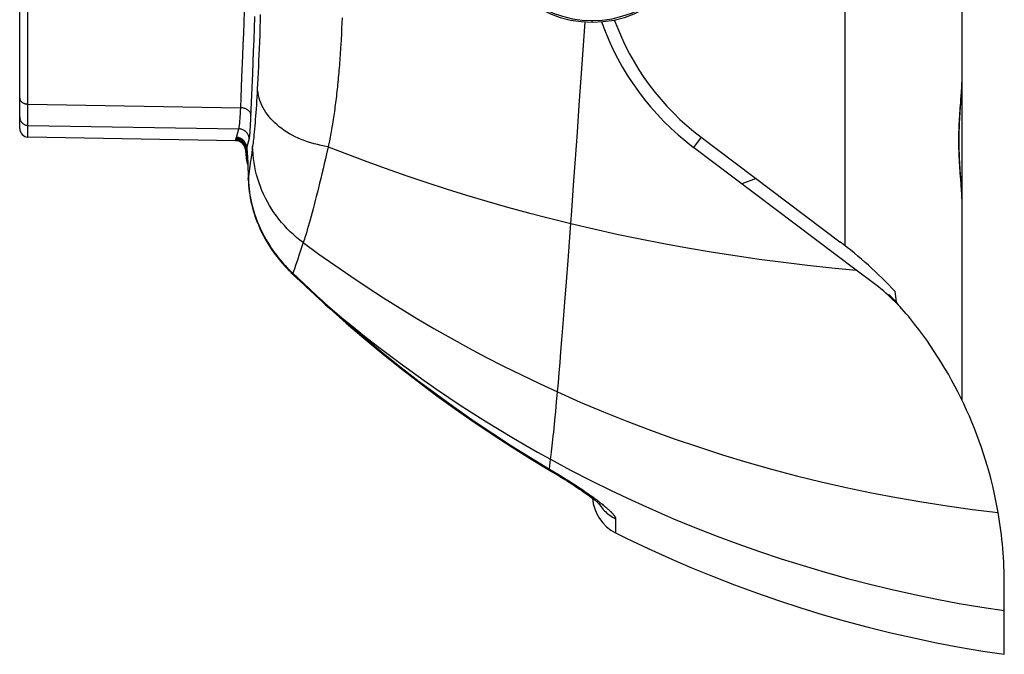
# Model space of a CAD drawing. Units: millimetres. Extents: x 76 to 242, y -31 to 279.
# Drawn here: x 76 to 123, y -31 to -1 of the extents above; entities that cross this region are included whole.
import ezdxf

# ---------------------------------------------------------------- set-up
doc = ezdxf.new("R2010")
doc.units = ezdxf.units.MM
doc.header["$LTSCALE"] = 16.335
doc.layers.get('0').update_dxf_attribs({"linetype": 'CONTINUOUS'})
for name, color, linetype in [('ASSI', 7, 'CONTINUOUS'), ('DRAFT', 7, 'CONTINUOUS'), ('RACCORDO', 7, 'CONTINUOUS'), ('SUPERFICI', 7, 'CONTINUOUS')]:
    doc.layers.add(name, color=color, linetype=linetype)

msp = doc.modelspace()

# ---------------------------------------------------------------- linework, layer by layer
at = {"color": 253, "linetype": 'CONTINUOUS'}
msp.add_line((103.232, -1.585), (103.232, -1.505), dxfattribs=at)
at = {"layer": 'ASSI', "color": 253, "linetype": 'CONTINUOUS'}
for p, q in [((102.8, -2.904), (102.891, -1.574)), ((102.709, -4.214), (102.8, -2.904)), ((102.618, -5.506), (102.709, -4.214)), ((102.528, -6.784), (102.618, -5.506)), ((102.437, -8.046), (102.528, -6.784)), ((102.347, -9.29), (102.437, -8.046))]:
    msp.add_line(p, q, dxfattribs=at)
msp.add_lwpolyline([(102.215, -11.107), (102.259, -10.508), (102.347, -9.29)], dxfattribs=at)
at = {"layer": 'ASSI', "color": 7, "linetype": 'CONTINUOUS'}
for centre, radius, start, end in [((103.232, 3.514), 5.1, 180, 360), ((115.732, 2.714), 12.8, 199.5404, 233), ((115.732, 2.714), 12.2, 200.0979, 233)]:
    msp.add_arc(centre, radius, start, end, dxfattribs=at)
at = {"layer": 'DRAFT', "color": 7, "linetype": 'CONTINUOUS'}
msp.add_line((86.341, -7.189), (76.525, -7.018), dxfattribs=at)
for centre, radius, start, end in [((103.232, 3.514), 5.021, 225.807, 314.193), ((102.732, -28.184), 20, 41.9375, 43.2236)]:
    msp.add_arc(centre, radius, start, end, dxfattribs=at)
at = {"layer": 'RACCORDO', "color": 253, "linetype": 'CONTINUOUS'}
for p, q in [((115.189, 38.092), (115.189, -12.156)), ((76.525, -5.612), (76.525, 11.649)), ((87.52, -1.216), (87.512, -1.491)), ((91.387, -1.376), (91.377, -1.63)), ((87.501, -1.843), (87.49, -2.183)), ((87.512, -1.491), (87.501, -1.843)), ((91.377, -1.63), (91.366, -1.886)), ((87.49, -2.183), (87.478, -2.511)), ((91.355, -2.141), (91.342, -2.397)), ((91.366, -1.886), (91.355, -2.141)), ((87.478, -2.511), (87.466, -2.826)), ((86.651, -4.188), (86.692, -3.176)), ((87.163, -4.009), (87.203, -2.962)), ((87.454, -3.127), (87.442, -3.415)), ((87.466, -2.826), (87.454, -3.127)), ((87.43, -3.691), (87.418, -3.954)), ((87.442, -3.415), (87.43, -3.691)), ((87.122, -5.017), (87.163, -4.009)), ((87.418, -3.954), (87.403, -4.266)), ((87.391, -4.505), (87.379, -4.736)), ((87.403, -4.266), (87.391, -4.505)), ((87.079, -6.073), (87.122, -5.017)), ((87.368, -4.935), (87.356, -5.129)), ((87.379, -4.736), (87.368, -4.935)), ((76.525, -5.458), (86.592, -5.631)), ((87.333, -5.504), (87.321, -5.684)), ((87.345, -5.319), (87.333, -5.504)), ((87.356, -5.129), (87.345, -5.319)), ((76.525, -6.007), (76.525, -5.822)), ((76.525, -6.29), (76.525, -6.007)), ((86.577, -5.925), (86.585, -5.783)), ((86.585, -5.783), (86.592, -5.631)), ((87.296, -6.027), (87.284, -6.189)), ((87.309, -5.858), (87.296, -6.027)), ((87.321, -5.684), (87.309, -5.858)), ((76.525, -6.465), (76.525, -6.29)), ((76.525, -6.465), (86.504, -6.631)), ((76.525, -7.018), (76.525, -6.465)), ((87.055, -6.54), (87.063, -6.397)), ((87.063, -6.397), (87.071, -6.241)), ((87.071, -6.241), (87.079, -6.073)), ((87.258, -6.494), (87.245, -6.639)), ((87.271, -6.344), (87.258, -6.494)), ((87.284, -6.189), (87.271, -6.344)), ((86.386, -7.036), (86.504, -6.631)), ((87.219, -6.909), (87.206, -7.035)), ((87.232, -6.777), (87.219, -6.909)), ((87.245, -6.639), (87.232, -6.777)), ((86.341, -7.189), (86.359, -7.125)), ((86.359, -7.125), (86.365, -7.107)), ((86.365, -7.107), (86.371, -7.086)), ((86.381, -7.054), (86.386, -7.036)), ((86.877, -7.535), (86.995, -7.128)), ((87.158, -7.444), (87.142, -7.56)), ((87.167, -7.37), (87.158, -7.444)), ((87.177, -7.293), (87.167, -7.37)), ((87.187, -7.211), (87.177, -7.293)), ((87.197, -7.125), (87.187, -7.211)), ((87.206, -7.035), (87.197, -7.125)), ((90.823, -7.025), (90.789, -7.203)), ((108.39, -7.029), (108.028, -7.508)), ((86.832, -7.728), (86.846, -7.641)), ((86.832, -7.689), (86.846, -7.641)), ((86.846, -7.641), (86.853, -7.612)), ((86.853, -7.612), (86.863, -7.576)), ((86.904, -7.818), (86.91, -7.927)), ((87.112, -7.787), (87.047, -8.275)), ((87.142, -7.56), (87.112, -7.787)), ((90.658, -7.804), (90.602, -8.047)), ((90.734, -7.475), (90.658, -7.804)), ((86.91, -7.927), (86.917, -8.052)), ((86.917, -8.052), (86.923, -8.192)), ((86.923, -8.192), (86.93, -8.348)), ((86.93, -8.348), (86.937, -8.519)), ((87.047, -8.275), (86.968, -8.887)), ((90.546, -8.286), (90.491, -8.521)), ((90.602, -8.047), (90.546, -8.286)), ((86.937, -8.519), (86.944, -8.703)), ((86.944, -8.703), (86.957, -9.111)), ((90.436, -8.751), (90.382, -8.977)), ((90.491, -8.521), (90.436, -8.751)), ((86.953, -9.006), (86.968, -8.887)), ((86.953, -9.006), (86.953, -9.066)), ((90.328, -9.197), (90.275, -9.413)), ((90.382, -8.977), (90.328, -9.197)), ((90.223, -9.623), (90.171, -9.827)), ((90.275, -9.413), (90.223, -9.623)), ((90.07, -10.218), (90.021, -10.406)), ((90.12, -10.025), (90.07, -10.218)), ((90.171, -9.827), (90.12, -10.025)), ((87.244, -10.649), (87.29, -10.782)), ((89.973, -10.587), (89.925, -10.763)), ((90.021, -10.406), (89.973, -10.587)), ((87.266, -10.75), (87.271, -10.763)), ((89.833, -11.096), (89.788, -11.253)), ((89.878, -10.933), (89.833, -11.096)), ((89.925, -10.763), (89.878, -10.933)), ((89.687, -11.592), (89.659, -11.683)), ((89.715, -11.499), (89.687, -11.592)), ((89.744, -11.403), (89.715, -11.499)), ((89.788, -11.253), (89.744, -11.403)), ((89.553, -12.011), (89.49, -12.203)), ((89.579, -11.934), (89.553, -12.011)), ((89.605, -11.853), (89.579, -11.934)), ((89.632, -11.769), (89.605, -11.853)), ((89.659, -11.683), (89.632, -11.769)), ((89.428, -12.389), (89.349, -12.624)), ((89.49, -12.203), (89.428, -12.389)), ((89.273, -12.846), (89.202, -13.054)), ((89.349, -12.624), (89.273, -12.846)), ((89.089, -13.379), (89.059, -13.462)), ((89.059, -13.462), (89.844, -14.197)), ((89.136, -13.245), (89.089, -13.379)), ((89.202, -13.054), (89.136, -13.245)), ((117.723, -14.973), (117.723, -14.945)), ((101.2, -22.724), (101.26, -22.263)), ((101.2, -22.724), (101.475, -22.886)), ((101.475, -22.886), (101.59, -22.955)), ((101.59, -22.955), (101.704, -23.023)), ((101.704, -23.023), (101.818, -23.093)), ((101.818, -23.093), (101.931, -23.162)), ((101.931, -23.162), (102.043, -23.232)), ((102.043, -23.232), (102.154, -23.301)), ((102.154, -23.301), (102.263, -23.371)), ((102.263, -23.371), (102.37, -23.44)), ((102.37, -23.44), (102.476, -23.508)), ((102.476, -23.508), (102.58, -23.577)), ((102.58, -23.577), (102.682, -23.644)), ((102.682, -23.644), (102.781, -23.711)), ((102.781, -23.711), (102.878, -23.777)), ((102.878, -23.777), (102.972, -23.842)), ((102.972, -23.842), (103.064, -23.906)), ((103.064, -23.906), (103.153, -23.969)), ((103.153, -23.969), (103.21, -24.011)), ((103.21, -24.011), (103.267, -24.051)), ((103.267, -24.051), (103.322, -24.092)), ((103.322, -24.092), (103.375, -24.131)), ((103.375, -24.131), (103.428, -24.17)), ((103.428, -24.17), (103.478, -24.208)), ((103.478, -24.208), (103.528, -24.246)), ((103.528, -24.246), (103.576, -24.283)), ((103.528, -24.339), (103.552, -24.378)), ((103.576, -24.283), (103.622, -24.319)), ((103.622, -24.319), (103.668, -24.355)), ((103.668, -24.355), (103.711, -24.39)), ((103.711, -24.39), (103.753, -24.424)), ((103.753, -24.424), (103.794, -24.457)), ((103.794, -24.457), (103.833, -24.49)), ((103.833, -24.49), (103.871, -24.522)), ((104.336, -25.071), (104.338, -25.739))]:
    msp.add_line(p, q, dxfattribs=at)
at = {"layer": 'RACCORDO', "color": 7, "linetype": 'CONTINUOUS'}
for p, q in [((120.732, -19.466), (120.732, 38.092)), ((76.132, -6.618), (76.132, 11.711)), ((120.656, -5.644), (120.695, -5.12)), ((86.898, -7.816), (86.898, -7.816)), ((86.898, -7.816), (86.898, -7.819)), ((86.898, -7.819), (86.898, -7.826)), ((86.898, -7.826), (86.899, -7.835)), ((86.899, -7.835), (86.9, -7.847)), ((86.9, -7.847), (86.902, -7.871)), ((86.902, -7.871), (86.904, -7.901)), ((86.904, -7.901), (86.907, -7.936)), ((86.907, -7.936), (86.91, -7.993)), ((86.91, -7.993), (86.914, -8.06)), ((86.914, -8.06), (86.919, -8.159)), ((86.919, -8.159), (86.926, -8.3)), ((86.926, -8.3), (86.933, -8.467)), ((86.933, -8.467), (86.94, -8.661)), ((86.94, -8.661), (86.946, -8.843)), ((86.946, -8.843), (86.953, -9.066)), ((86.953, -9.066), (86.956, -9.137)), ((86.956, -9.129), (86.965, -9.29)), ((86.965, -9.283), (86.978, -9.445)), ((110.987, -8.986), (110.308, -9.226)), ((86.978, -9.437), (86.996, -9.6)), ((86.996, -9.593), (87.019, -9.755)), ((87.018, -9.748), (87.046, -9.911)), ((87.045, -9.905), (87.077, -10.067)), ((87.076, -10.061), (87.113, -10.223)), ((87.111, -10.217), (87.153, -10.379)), ((87.151, -10.373), (87.197, -10.534)), ((87.196, -10.529), (87.246, -10.689)), ((87.244, -10.684), (87.267, -10.753)), ((87.246, -10.689), (87.266, -10.75)), ((87.266, -10.75), (87.266, -10.75)), ((87.267, -10.753), (87.267, -10.753)), ((88.421, -12.823), (88.554, -12.983)), ((88.551, -12.979), (88.69, -13.136)), ((88.686, -13.131), (88.831, -13.285)), ((88.827, -13.281), (88.977, -13.431)), ((88.972, -13.427), (89.06, -13.51)), ((89.058, -13.509), (89.081, -13.53)), ((116.529, -13.914), (115.726, -13.308)), ((89.08, -13.53), (89.248, -13.688)), ((89.248, -13.688), (89.418, -13.847)), ((89.418, -13.847), (89.589, -14.007)), ((117.217, -14.482), (117.306, -14.487)), ((117.306, -14.563), (117.306, -14.487)), ((101.176, -22.763), (101.47, -22.936)), ((101.463, -22.932), (101.551, -22.984)), ((101.544, -22.98), (101.63, -23.032)), ((101.624, -23.028), (101.708, -23.079)), ((101.702, -23.075), (101.853, -23.168)), ((101.784, -23.126), (101.932, -23.217)), ((101.926, -23.213), (102.068, -23.302)), ((102.004, -23.262), (102.142, -23.349)), ((102.136, -23.345), (102.273, -23.433)), ((102.268, -23.43), (102.398, -23.515)), ((102.394, -23.512), (102.518, -23.594)), ((102.513, -23.591), (102.63, -23.67)), ((102.626, -23.667), (102.737, -23.743)), ((102.733, -23.74), (102.838, -23.813)), ((102.834, -23.81), (102.933, -23.88)), ((102.93, -23.878), (103.019, -23.942)), ((102.979, -23.913), (103.065, -23.976)), ((103.062, -23.973), (103.106, -24.006)), ((103.103, -24.003), (103.146, -24.035)), ((103.142, -24.033), (103.184, -24.064)), ((103.181, -24.061), (103.22, -24.091))]:
    msp.add_line(p, q, dxfattribs=at)
at = {"layer": 'RACCORDO', "color": 253, "linetype": 'CONTINUOUS'}
for points in [[(86.692, -3.176), (86.713, -2.656), (86.733, -2.127), (86.754, -1.589), (86.774, -1.043)], [(87.203, -2.962), (87.224, -2.424), (87.245, -1.878), (87.265, -1.323)], [(91.342, -2.397), (91.328, -2.65), (91.32, -2.775), (91.313, -2.899), (91.305, -3.021), (91.297, -3.143), (91.289, -3.264), (91.28, -3.384), (91.271, -3.503), (91.262, -3.622), (91.252, -3.74), (91.243, -3.856), (91.233, -3.972), (91.223, -4.088), (91.212, -4.202), (91.201, -4.315), (91.19, -4.427), (91.179, -4.539), (91.168, -4.649), (91.156, -4.759), (91.144, -4.868), (91.132, -4.975), (91.119, -5.082), (91.107, -5.188), (91.094, -5.293), (91.081, -5.397), (91.067, -5.5), (91.054, -5.602), (91.04, -5.703), (91.026, -5.804), (91.011, -5.903), (90.997, -6.001), (90.982, -6.099), (90.967, -6.195), (90.952, -6.291), (90.937, -6.386), (90.921, -6.48), (90.905, -6.573), (90.889, -6.665), (90.873, -6.756), (90.857, -6.846), (90.84, -6.936), (90.823, -7.025)], [(86.592, -5.631), (86.612, -5.16), (86.651, -4.188)], [(120.697, -5.033), (120.705, -4.92), (120.713, -4.81), (120.719, -4.702), (120.725, -4.599), (120.729, -4.499), (120.731, -4.402), (120.732, -4.368)], [(90.734, -7.475), (90.563, -7.446), (90.395, -7.413), (90.229, -7.375), (90.067, -7.334), (89.907, -7.288), (89.752, -7.238), (89.599, -7.184), (89.451, -7.127), (89.306, -7.065), (89.166, -7), (89.03, -6.931), (88.898, -6.859), (88.771, -6.783), (88.648, -6.703), (88.531, -6.62), (88.418, -6.534), (88.311, -6.445), (88.209, -6.353), (88.113, -6.258), (88.022, -6.16), (87.936, -6.059), (87.857, -5.956), (87.783, -5.85), (87.715, -5.742), (87.653, -5.632), (87.597, -5.519), (87.548, -5.405), (87.504, -5.289), (87.467, -5.171), (87.436, -5.052), (87.412, -4.931), (87.393, -4.809), (87.382, -4.686)], [(120.649, -5.634), (120.668, -5.387), (120.678, -5.267), (120.697, -5.033)], [(76.132, -5.176), (76.133, -5.194), (76.135, -5.212), (76.139, -5.23), (76.145, -5.248), (76.153, -5.265), (76.162, -5.282), (76.172, -5.299), (76.184, -5.315), (76.198, -5.331), (76.213, -5.346), (76.229, -5.36), (76.247, -5.373), (76.265, -5.386), (76.285, -5.398), (76.306, -5.409), (76.328, -5.418), (76.351, -5.427), (76.374, -5.435), (76.398, -5.442), (76.423, -5.447), (76.448, -5.452), (76.473, -5.455), (76.499, -5.457), (76.525, -5.458)], [(76.525, -5.822), (76.525, -5.685), (76.525, -5.612)], [(86.504, -6.631), (86.508, -6.617), (86.513, -6.599), (86.517, -6.578), (86.521, -6.553), (86.526, -6.524), (86.53, -6.492), (86.535, -6.457), (86.539, -6.418), (86.543, -6.376), (86.548, -6.331), (86.552, -6.282), (86.556, -6.23), (86.56, -6.175), (86.565, -6.117), (86.569, -6.056), (86.577, -5.925)], [(87.083, -5.985), (87.081, -5.962), (87.077, -5.94), (87.071, -5.918), (87.063, -5.896), (87.053, -5.874), (87.042, -5.853), (87.028, -5.832), (87.013, -5.812), (86.995, -5.793), (86.977, -5.775), (86.956, -5.757), (86.935, -5.74), (86.911, -5.724), (86.887, -5.71), (86.861, -5.696), (86.834, -5.684), (86.806, -5.672), (86.777, -5.662), (86.747, -5.654), (86.717, -5.646), (86.686, -5.641), (86.655, -5.636), (86.624, -5.633), (86.592, -5.631)], [(120.659, -8.862), (120.649, -8.738), (120.639, -8.612), (120.63, -8.485), (120.622, -8.357), (120.614, -8.229), (120.606, -8.099), (120.6, -7.97), (120.594, -7.84), (120.59, -7.709), (120.586, -7.578), (120.583, -7.448), (120.582, -7.317), (120.581, -7.186), (120.582, -7.055), (120.583, -6.924), (120.586, -6.793), (120.59, -6.663), (120.594, -6.532), (120.6, -6.402), (120.606, -6.272), (120.614, -6.143), (120.622, -6.014), (120.63, -5.887), (120.639, -5.76), (120.649, -5.634)], [(76.132, -6.068), (76.133, -6.094), (76.135, -6.119), (76.139, -6.144), (76.145, -6.17), (76.153, -6.194), (76.162, -6.218), (76.172, -6.242), (76.184, -6.265), (76.198, -6.286), (76.213, -6.307), (76.229, -6.327), (76.247, -6.346), (76.265, -6.364), (76.285, -6.381), (76.306, -6.396), (76.328, -6.41), (76.351, -6.422), (76.374, -6.433), (76.398, -6.442), (76.423, -6.45), (76.448, -6.456), (76.473, -6.461), (76.499, -6.464), (76.525, -6.465)], [(86.995, -7.128), (86.994, -7.096), (86.991, -7.064), (86.985, -7.032), (86.978, -7.001), (86.969, -6.97), (86.957, -6.94), (86.944, -6.911), (86.929, -6.882), (86.912, -6.855), (86.893, -6.829), (86.873, -6.804), (86.851, -6.78), (86.828, -6.758), (86.803, -6.737), (86.777, -6.718), (86.75, -6.701), (86.721, -6.686), (86.692, -6.672), (86.662, -6.66), (86.631, -6.65), (86.6, -6.642), (86.568, -6.637), (86.536, -6.633), (86.504, -6.631)], [(86.995, -7.128), (86.999, -7.111), (87.004, -7.091), (87.008, -7.067), (87.012, -7.038), (87.016, -7.006), (87.021, -6.969), (87.025, -6.929), (87.029, -6.885), (87.034, -6.837), (87.038, -6.785), (87.042, -6.729), (87.047, -6.67), (87.055, -6.54)], [(86.846, -7.641), (86.845, -7.609), (86.842, -7.577), (86.837, -7.545), (86.829, -7.513), (86.82, -7.482), (86.809, -7.452), (86.795, -7.423), (86.78, -7.394), (86.763, -7.366), (86.745, -7.34), (86.724, -7.315), (86.703, -7.291), (86.679, -7.269), (86.654, -7.248), (86.628, -7.229), (86.601, -7.211), (86.573, -7.196), (86.543, -7.182), (86.513, -7.17), (86.482, -7.16), (86.451, -7.153), (86.419, -7.147), (86.387, -7.143), (86.355, -7.142)], [(86.371, -7.086), (86.374, -7.078), (86.376, -7.07), (86.381, -7.054)], [(86.863, -7.576), (86.861, -7.544), (86.857, -7.512), (86.852, -7.481), (86.844, -7.45), (86.834, -7.42), (86.823, -7.39), (86.809, -7.361), (86.794, -7.333), (86.777, -7.306), (86.758, -7.28), (86.738, -7.255), (86.716, -7.232), (86.693, -7.21), (86.668, -7.19), (86.642, -7.171), (86.615, -7.154), (86.587, -7.139), (86.558, -7.125), (86.528, -7.114), (86.498, -7.104), (86.467, -7.097), (86.435, -7.091), (86.403, -7.087), (86.371, -7.086)], [(86.877, -7.535), (86.876, -7.503), (86.873, -7.471), (86.867, -7.439), (86.86, -7.407), (86.851, -7.377), (86.839, -7.346), (86.826, -7.317), (86.811, -7.288), (86.794, -7.261), (86.776, -7.234), (86.755, -7.209), (86.733, -7.185), (86.71, -7.163), (86.685, -7.142), (86.659, -7.123), (86.632, -7.106), (86.603, -7.09), (86.574, -7.077), (86.544, -7.065), (86.513, -7.055), (86.482, -7.047), (86.45, -7.041), (86.418, -7.038), (86.386, -7.036)], [(89.553, -12.011), (89.393, -11.889), (89.237, -11.762), (89.085, -11.63), (88.939, -11.494), (88.797, -11.353), (88.66, -11.207), (88.529, -11.058), (88.402, -10.904), (88.282, -10.746), (88.166, -10.585), (88.057, -10.42), (87.953, -10.251), (87.856, -10.08), (87.764, -9.905), (87.678, -9.727), (87.599, -9.547), (87.526, -9.364), (87.46, -9.179), (87.4, -8.992), (87.346, -8.803), (87.299, -8.613), (87.259, -8.42), (87.225, -8.227), (87.198, -8.032), (87.178, -7.837), (87.165, -7.641), (87.158, -7.444)], [(90.789, -7.203), (90.753, -7.384), (90.734, -7.475)], [(86.863, -7.576), (86.865, -7.568), (86.867, -7.56), (86.87, -7.553), (86.872, -7.546), (86.874, -7.54), (86.877, -7.535)], [(86.863, -7.576), (86.866, -7.666), (86.874, -7.757), (86.886, -7.846)], [(86.877, -7.535), (86.88, -7.549), (86.882, -7.568), (86.885, -7.591), (86.888, -7.618), (86.891, -7.65), (86.894, -7.685), (86.897, -7.725), (86.9, -7.77), (86.904, -7.818)], [(86.886, -7.846), (86.903, -7.935), (86.908, -7.959)], [(90.734, -7.475), (91.64, -7.828), (92.556, -8.172), (93.481, -8.508), (94.415, -8.835), (95.359, -9.153), (96.312, -9.461), (97.274, -9.76), (98.245, -10.049), (99.225, -10.329), (100.213, -10.598), (101.21, -10.858), (102.215, -11.107)], [(86.957, -9.111), (86.962, -9.217), (86.97, -9.324), (86.981, -9.432), (86.993, -9.541), (87.008, -9.649), (87.025, -9.759), (87.044, -9.869), (87.065, -9.979), (87.089, -10.09), (87.115, -10.201), (87.144, -10.313), (87.175, -10.425), (87.208, -10.537), (87.244, -10.649)], [(86.981, -9.164), (86.974, -9.013), (86.971, -8.863)], [(87.244, -10.649), (87.202, -10.504), (87.163, -10.357), (87.128, -10.21), (87.096, -10.062), (87.068, -9.913), (87.043, -9.764), (87.022, -9.615), (87.005, -9.465), (86.991, -9.314), (86.981, -9.164)], [(120.732, -10.06), (120.731, -9.969), (120.729, -9.873), (120.725, -9.773), (120.719, -9.669), (120.713, -9.562), (120.705, -9.452), (120.697, -9.339), (120.688, -9.223), (120.659, -8.862)], [(87.244, -10.649), (87.251, -10.692), (87.261, -10.734), (87.267, -10.753)], [(87.29, -10.782), (87.339, -10.916), (87.392, -11.051), (87.449, -11.187), (87.51, -11.323), (87.575, -11.461), (87.644, -11.598), (87.718, -11.737), (87.796, -11.875), (87.878, -12.013), (87.965, -12.151), (88.056, -12.289), (88.151, -12.425), (88.25, -12.561), (88.354, -12.695), (88.461, -12.828), (88.573, -12.959), (88.689, -13.088), (88.808, -13.215), (88.932, -13.34), (89.059, -13.462)], [(89.553, -12.011), (90.293, -12.551), (91.043, -13.083), (91.802, -13.605), (92.571, -14.118), (93.349, -14.621), (94.136, -15.114), (94.931, -15.597), (95.735, -16.07), (96.547, -16.532), (97.368, -16.983), (98.196, -17.424), (99.032, -17.854), (99.876, -18.273), (100.727, -18.68), (101.586, -19.076)], [(89.059, -13.462), (89.055, -13.478), (89.053, -13.491), (89.055, -13.501), (89.058, -13.509), (89.06, -13.51)], [(89.721, -14.083), (89.712, -14.095), (89.706, -14.105), (89.703, -14.111), (89.703, -14.114), (89.703, -14.114)], [(89.844, -14.197), (89.966, -14.311), (90.089, -14.424), (90.211, -14.537), (90.334, -14.65), (90.457, -14.762), (90.58, -14.874), (90.703, -14.985), (90.826, -15.096)], [(90.826, -15.096), (90.817, -15.109), (90.811, -15.118), (90.807, -15.125), (90.807, -15.128), (90.807, -15.129)], [(90.826, -15.096), (91.364, -15.546), (91.907, -15.991), (92.456, -16.43), (93.01, -16.863), (93.57, -17.291), (94.134, -17.712), (94.704, -18.128), (95.278, -18.537), (95.858, -18.94), (96.441, -19.336), (97.029, -19.725), (97.622, -20.108), (98.218, -20.485), (98.819, -20.854), (99.423, -21.217), (100.032, -21.572), (100.644, -21.921), (101.26, -22.263)], [(90.826, -15.096), (91.655, -15.826), (92.491, -16.539), (93.333, -17.235), (94.183, -17.914), (95.039, -18.575), (95.901, -19.219), (96.77, -19.846), (97.644, -20.455), (98.525, -21.048), (99.411, -21.624), (100.303, -22.182), (101.2, -22.724)], [(101.2, -22.724), (101.18, -22.757), (101.177, -22.761), (101.176, -22.763)], [(101.375, -22.88), (101.376, -22.878), (101.379, -22.874), (101.398, -22.841)], [(103.552, -24.378), (103.598, -24.445), (103.646, -24.51), (103.698, -24.573), (103.752, -24.634), (103.808, -24.693), (103.867, -24.749), (103.928, -24.803), (103.991, -24.854), (104.056, -24.903), (104.123, -24.949), (104.192, -24.992), (104.263, -25.033), (104.336, -25.071)], [(103.871, -24.522), (103.907, -24.553), (103.925, -24.568), (103.942, -24.584), (103.958, -24.598), (103.975, -24.613), (103.991, -24.628), (104.007, -24.642), (104.022, -24.656), (104.037, -24.67), (104.051, -24.684), (104.066, -24.697), (104.079, -24.711), (104.093, -24.724), (104.106, -24.737), (104.119, -24.75), (104.131, -24.762), (104.143, -24.774), (104.154, -24.787), (104.166, -24.798), (104.177, -24.81), (104.187, -24.822), (104.197, -24.833), (104.207, -24.844), (104.216, -24.855), (104.225, -24.866), (104.234, -24.877), (104.242, -24.887), (104.25, -24.897), (104.258, -24.907), (104.265, -24.917), (104.272, -24.926), (104.278, -24.936), (104.285, -24.945), (104.29, -24.954), (104.296, -24.962), (104.301, -24.971), (104.306, -24.979), (104.31, -24.987), (104.314, -24.995), (104.317, -25.002), (104.321, -25.01), (104.324, -25.017), (104.326, -25.023), (104.329, -25.03), (104.33, -25.036), (104.332, -25.043), (104.333, -25.049), (104.334, -25.054), (104.335, -25.06), (104.336, -25.065), (104.336, -25.071)]]:
    msp.add_lwpolyline(points, dxfattribs=at)
at = {"layer": 'RACCORDO', "color": 7, "linetype": 'CONTINUOUS'}
for points in [[(120.695, -5.12), (120.704, -4.991), (120.712, -4.864), (120.719, -4.738), (120.725, -4.613), (120.729, -4.49), (120.732, -4.368), (120.732, -4.311)], [(120.657, -8.733), (120.647, -8.6), (120.639, -8.467), (120.63, -8.333), (120.623, -8.199), (120.616, -8.064), (120.61, -7.93), (120.604, -7.795), (120.6, -7.66), (120.597, -7.526), (120.595, -7.391), (120.594, -7.256), (120.594, -7.121), (120.595, -6.987), (120.597, -6.852), (120.6, -6.717), (120.604, -6.582), (120.609, -6.448), (120.615, -6.313), (120.622, -6.179), (120.63, -6.045), (120.638, -5.911), (120.647, -5.778), (120.656, -5.644)], [(120.732, -10.06), (120.732, -10.009), (120.729, -9.887), (120.725, -9.764), (120.719, -9.639), (120.712, -9.513), (120.704, -9.386), (120.695, -9.257), (120.657, -8.733)], [(87.266, -10.75), (87.297, -10.839), (87.36, -11.007), (87.428, -11.177), (87.502, -11.346), (87.582, -11.515), (87.668, -11.683), (87.759, -11.851), (87.856, -12.018), (87.958, -12.184), (88.066, -12.348), (88.18, -12.51), (88.299, -12.67)], [(87.267, -10.753), (87.296, -10.834), (87.358, -11.003), (87.427, -11.173), (87.501, -11.342), (87.58, -11.511), (87.666, -11.679), (87.757, -11.847), (87.853, -12.014), (87.956, -12.179), (88.064, -12.343), (88.177, -12.505), (88.296, -12.666), (88.424, -12.828)], [(89.589, -14.007), (89.674, -14.088), (89.914, -14.312)], [(89.914, -14.312), (90.049, -14.438), (90.185, -14.563), (90.32, -14.687), (90.456, -14.811), (90.591, -14.934), (90.807, -15.129)], [(90.807, -15.129), (91.583, -15.815), (92.427, -16.538), (93.279, -17.244), (94.139, -17.933), (95.005, -18.603), (95.879, -19.257), (96.758, -19.892), (97.644, -20.509), (98.535, -21.109), (99.432, -21.691), (100.334, -22.255), (101.176, -22.763)], [(103.217, -24.089), (103.256, -24.118), (103.289, -24.144), (103.321, -24.169), (103.352, -24.193), (103.381, -24.216), (103.408, -24.239), (103.434, -24.26), (103.458, -24.279), (103.48, -24.298), (103.5, -24.316), (103.519, -24.332), (103.536, -24.347), (103.552, -24.361), (103.565, -24.373), (103.577, -24.384), (103.586, -24.393), (103.594, -24.4), (103.6, -24.406), (103.604, -24.41), (103.606, -24.413), (103.607, -24.413)]]:
    msp.add_lwpolyline(points, dxfattribs=at)
for centre, radius, start, end in [((76.532, -6.618), 0.4, 180, 269), ((86.332, -7.689), 0.5, 0, 89), ((88.832, -7.728), 2, 180, 197.7404), ((110.511, -21.9), 10, 38.9301, 53), ((102.732, -28.184), 20, 9.8102, 38.9301), ((105.232, -23.95), 2, 184.4432, 243.4365)]:
    msp.add_arc(centre, radius, start, end, dxfattribs=at)
at = {"layer": 'SUPERFICI', "color": 7, "linetype": 'CONTINUOUS'}
for p, q in [((108.39, -7.029), (114.949, -11.972)), ((86.832, -7.689), (86.832, -7.719)), ((115.726, -13.308), (108.029, -7.508)), ((117.55, -14.309), (117.609, -14.817)), ((117.738, -14.989), (117.73, -14.953)), ((122.732, -31.486), (122.732, -28.184))]:
    msp.add_line(p, q, dxfattribs=at)
at = {"layer": 'SUPERFICI', "color": 253, "linetype": 'CONTINUOUS'}
for p, q in [((102.085, -12.86), (102.215, -11.107)), ((102.009, -13.865), (102.085, -12.86)), ((101.935, -14.831), (102.009, -13.865)), ((101.888, -15.449), (101.935, -14.831)), ((101.841, -16.044), (101.888, -15.449)), ((101.795, -16.614), (101.841, -16.044)), ((101.751, -17.161), (101.795, -16.614)), ((101.708, -17.683), (101.751, -17.161)), ((101.666, -18.176), (101.708, -17.683)), ((101.625, -18.641), (101.666, -18.176)), ((101.542, -19.549), (101.586, -19.076)), ((101.586, -19.076), (101.625, -18.641)), ((101.501, -19.995), (101.542, -19.549)), ((101.461, -20.412), (101.501, -19.995))]:
    msp.add_line(p, q, dxfattribs=at)
for points in [[(102.215, -11.107), (103.302, -11.362), (104.397, -11.605), (105.502, -11.835), (106.616, -12.053), (107.738, -12.258), (108.866, -12.449), (109.998, -12.627), (111.136, -12.791), (112.278, -12.941), (113.424, -13.077)], [(113.424, -13.077), (114.573, -13.2), (115.726, -13.308)], [(101.586, -19.076), (102.665, -19.554), (103.757, -20.014), (104.863, -20.457), (105.982, -20.883), (107.114, -21.291), (108.254, -21.679), (109.4, -22.048), (110.554, -22.396), (111.716, -22.726), (112.889, -23.036), (114.069, -23.326), (115.254, -23.596), (116.443, -23.844), (117.635, -24.072), (118.831, -24.28), (120.03, -24.466), (121.234, -24.632), (122.44, -24.776)], [(101.26, -22.263), (101.274, -22.153), (101.289, -22.035), (101.304, -21.908), (101.32, -21.773), (101.336, -21.631), (101.352, -21.48), (101.369, -21.321), (101.387, -21.155), (101.405, -20.981), (101.423, -20.799), (101.461, -20.412)], [(101.26, -22.263), (102.204, -22.77), (103.159, -23.261), (104.125, -23.737), (105.101, -24.198), (106.088, -24.644), (107.083, -25.073), (108.087, -25.485), (109.099, -25.881), (110.118, -26.26), (111.145, -26.622), (112.178, -26.966), (113.216, -27.293), (114.26, -27.602), (115.309, -27.893), (116.362, -28.167), (117.418, -28.421), (118.477, -28.658), (119.539, -28.876), (120.602, -29.076), (121.666, -29.257), (122.732, -29.42)]]:
    msp.add_lwpolyline(points, dxfattribs=at)
at = {"layer": 'SUPERFICI', "color": 7, "linetype": 'CONTINUOUS'}
msp.add_lwpolyline([(104.338, -25.739), (104.874, -26.004), (105.874, -26.48), (106.883, -26.938), (107.9, -27.377), (108.925, -27.797), (109.957, -28.198), (110.996, -28.581), (112.043, -28.944), (113.096, -29.288), (114.155, -29.612), (115.22, -29.917), (116.29, -30.203), (117.365, -30.468), (118.445, -30.714), (119.53, -30.94), (120.618, -31.146), (121.71, -31.331), (122.732, -31.486)], dxfattribs=at)
for radius, start, end in [(20.3, 43.1189, 53), (20, 41.4196, 41.9375), (20, 0, 9.8102)]:
    msp.add_arc((102.732, -28.184), radius, start, end, dxfattribs=at)

doc.saveas('drawing.dxf')
